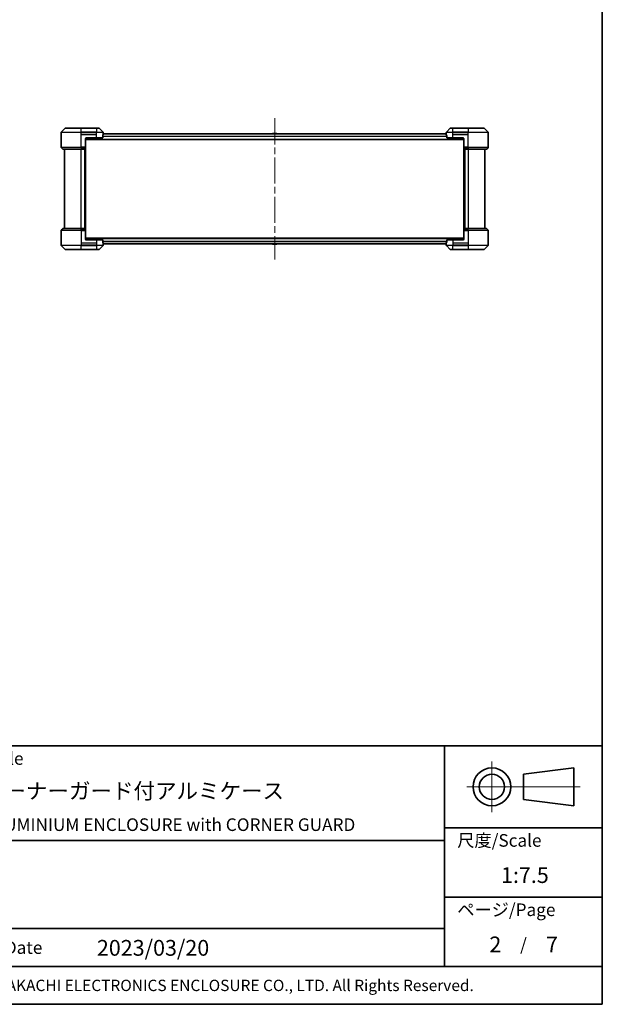
# Model space of a CAD drawing. Units: millimetres. Extents: x 0 to 12181, y 0 to 2108.
# Drawn here: x 4400 to 5093, y 0 to 1172 of the extents above; entities that cross this region are included whole.
import ezdxf
from ezdxf.enums import TextEntityAlignment as Align

# ---------------------------------------------------------------- set-up
doc = ezdxf.new("R2010")
doc.units = ezdxf.units.MM
doc.header["$LTSCALE"] = 5.5
doc.linetypes.add('CHAIN', pattern=[0.35429999999999995, 0.2362, -0.0295, 0.0591, -0.0295])
for name, color, linetype, lineweight in [('Border (ISO)', 7, 'Continuous', 35), ('Centerline (ISO)', 131, 'Continuous', 18), ('Hatch (ISO)', 1, 'Continuous', 18), ('Title (ISO)', 7, 'Continuous', 35), ('Visible (ISO)', 7, 'Continuous', 35), ('Visible Narrow (ISO)', 7, 'Continuous', 25)]:
    doc.layers.add(name, color=color, linetype=linetype, lineweight=lineweight)
doc.styles.add('Note Text (TK)', font='MS PGothic.ttf')
doc.styles.add('文字スタイル40', font='MS PGothic.ttf')
doc.styles.add('文字スタイル67', font='arial.ttf')

# ---------------------------------------------------------------- blocks, each defined once
blk = doc.blocks.new('図面枠 tk図枠')
at = {"layer": 'Border (ISO)'}
for p in [(405.4999999999999, 289), (14.50000000000001, 8.000000000000007)]:
    blk.add_line(p, (405.4999999999999, 8.000000000000007), dxfattribs=at)
blk = doc.blocks.new('表題欄 tk表題欄')
at = {"layer": 'Hatch (ISO)'}
h = blk.add_hatch(color=256, dxfattribs=at)
edge = h.paths.add_edge_path(flags=0)
edge.add_arc((95.444849922821, 237.346881026017), 0.5958259999999996, 269.9999999999897, 360)
edge.add_line((96.040675922821, 237.3468810260171), (96.04067592282095, 240.7585970260168))
edge.add_arc((95.44484992282096, 240.7585970260169), 0.5958259999999996, 0, 90.0000000000068)
edge.add_line((95.44484992282091, 241.3544230260169), (79.00658192282103, 241.3544230260169))
edge.add_arc((79.00658192282103, 240.7585970260169), 0.5958259999999996, 90, 180)
edge.add_line((78.41075592282102, 240.7585970260168), (78.41075592282081, 237.3468810260171))
edge.add_arc((79.00658192282081, 237.3468810260168), 0.5958259999999996, 180, 270.0000000000205)
edge.add_line((79.00658192282103, 236.7510550260168), (95.44484992282091, 236.751055026017))
edge = h.paths.add_edge_path()
edge.add_line((77.70882392282107, 241.0034570260169), (77.70882392282107, 237.1020210260171))
edge.add_arc((78.41075592282097, 237.102021026017), 0.7019319999998935, 180, 270.000000000008)
edge.add_line((78.41075592282105, 236.4000890260172), (96.04067592282101, 236.4000890260172))
edge.add_arc((96.040675922821, 237.102021026017), 0.7019319999998921, 270, 360)
edge.add_line((96.7426079228209, 237.1020210260171), (96.74260792282098, 241.0034570260169))
edge.add_arc((96.04067592282107, 241.003457026017), 0.7019319999998921, 0, 90.00000000000873)
edge.add_line((96.04067592282095, 241.705389026017), (78.41075592282105, 241.7053890260169))
edge.add_arc((78.41075592282105, 241.0034570260169), 0.7019319999999984, 90.00000000000072, 180)
for points in [[(78.94128592282102, 240.1954190260171), (78.94128592282102, 239.7056990260171), (79.79013392282097, 239.7056990260171), (79.79013392282097, 237.7060090260171), (80.37779792282102, 237.7060090260171), (80.37779792282102, 239.7056990260171), (81.22664592282104, 239.7056990260171), (81.22664592282104, 240.1954190260171)], [(85.55355153134052, 237.7060090260171), (84.81294043548178, 238.9396854897348), (84.28739592282106, 238.3724785432585), (84.28739592282106, 237.7060090260171), (83.76502792282103, 237.7060090260171), (83.76502792282103, 240.1954190260171), (84.28739592282106, 240.1954190260171), (84.28739592282106, 239.1472136578642), (85.2586086041826, 240.1954190260171), (85.97643794456017, 240.1954190260171), (85.18872726044239, 239.3452627384302), (86.172817922821, 237.7060090260171)], [(91.96090243223207, 240.1954190260171), (91.96090243223207, 237.7060090260171), (92.4791894322321, 237.7060090260171), (92.4791894322321, 238.7058540260171), (93.63819343223211, 238.7058540260171), (93.63819343223211, 237.7060090260171), (94.15648043223207, 237.7060090260171), (94.15648043223207, 240.1954190260171), (93.63819343223211, 240.1954190260171), (93.63819343223211, 239.195574026017), (92.4791894322321, 239.195574026017), (92.4791894322321, 240.1954190260171)], [(94.71149643223212, 240.1954190260171), (94.71149643223212, 237.7060090260171), (95.2338644322322, 237.7060090260171), (95.2338644322322, 240.1954190260171)]]:
    blk.add_hatch(color=256, dxfattribs=at).paths.add_polyline_path(points)
h = blk.add_hatch(color=256, dxfattribs=at)
h.paths.add_polyline_path([(82.45967999495221, 238.7589070260171), (81.8218998506899, 238.7589070260171), (82.14078992282104, 239.627313026017)], flags=0)
h.paths.add_polyline_path([(82.64850318183746, 238.2447010260171), (81.63307666380464, 238.2447010260171), (81.43526189659153, 237.7060090260171), (80.81854592282102, 237.7060090260171), (81.73268992282102, 240.1954190260171), (82.54888992282102, 240.1954190260171), (83.46303392282098, 237.7060090260171), (82.84631794905052, 237.7060090260171)])
h = blk.add_hatch(color=256, dxfattribs=at)
h.paths.add_polyline_path([(87.39654585068993, 238.7589070260171), (88.03432599495216, 238.7589070260171), (87.71543592282107, 239.627313026017)], flags=0)
h.paths.add_polyline_path([(87.00990789659151, 237.7060090260171), (87.20772266380467, 238.2447010260171), (88.22314918183736, 238.2447010260171), (88.42096394905047, 237.7060090260171), (89.03767992282091, 237.7060090260171), (88.123535922821, 240.1954190260171), (87.30733592282104, 240.1954190260171), (86.39319192282105, 237.7060090260171)])
h = blk.add_hatch(color=256, dxfattribs=at)
edge = h.paths.add_edge_path()
edge.add_arc((90.39257192282079, 238.9507140260171), 1.273272000000011, 38.55054079078439, 336.5820184016556)
edge.add_line((91.56096443223191, 238.4446700260172), (91.04202846323602, 238.6694270587604))
edge.add_ellipse((90.392571922821, 238.9507140260171), major_axis=(0, -0.7998759999999119), ratio=0.8673469387756529, start_angle=128.5505407907963, end_angle=426.582018401653, ccw=False)
edge.add_line((90.96328818027123, 239.4055047731898), (91.38834540645578, 239.7442231660233))
at = {"layer": 'Title (ISO)'}
for p, q in [((74.70882392282105, 245.052739026017), (255.7088239228211, 245.052739026017)), ((74.70882392282105, 204.052739026017), (74.70882392282105, 245.052739026017)), ((149.7088239228211, 245.052739026017), (149.7088239228211, 210.052739026017)), ((230.7088239228211, 245.052739026017), (230.7088239228211, 210.052739026017)), ((255.7088239228211, 245.052739026017), (255.7088239228211, 204.052739026017)), ((243.2088239228211, 240.552739026017), (251.2088239228211, 241.552739026017)), ((243.2088239228211, 240.552739026017), (243.2088239228211, 236.552739026017)), ((251.2088239228211, 235.552739026017), (251.2088239228211, 241.552739026017)), ((243.2088239228211, 236.552739026017), (251.2088239228211, 235.552739026017)), ((230.7088239228211, 232.052739026017), (255.7088239228211, 232.052739026017)), ((74.70882392282105, 230.052739026017), (230.7088239228211, 230.0527390260171)), ((99.70882392282105, 230.052739026017), (99.70882392282108, 216.052739026017)), ((124.708823922821, 230.052739026017), (124.708823922821, 216.052739026017)), ((230.7088239228211, 221.052739026017), (255.7088239228211, 221.052739026017)), ((74.70882392282105, 216.052739026017), (230.7088239228211, 216.052739026017)), ((255.7088239228211, 210.052739026017), (74.70882392282105, 210.052739026017)), ((74.70882392282105, 204.052739026017), (255.7088239228211, 204.052739026017))]:
    blk.add_line(p, q, dxfattribs=at)
at = {"layer": 'Title (ISO)', "color": 4, "linetype": 'CHAIN', "lineweight": 18, "ltscale": 8.889559745788574}
blk.add_line((238.2088239228211, 242.5527390260171), (238.2088239228211, 234.552739026017), dxfattribs=at)
at = {"layer": 'Title (ISO)', "color": 4, "linetype": 'CHAIN', "lineweight": 18, "ltscale": 20.00163269042969}
blk.add_line((252.2088239228211, 238.552739026017), (234.2088239228211, 238.552739026017), dxfattribs=at)
at = {"layer": 'Title (ISO)'}
for radius in [3, 2]:
    blk.add_circle((238.2088239228211, 238.5527390260171), radius, dxfattribs=at)
at = {"layer": 'Title (ISO)', "color": 1, "char_height": 2.000000029802322, "line_spacing_factor": 1.5, "style": 'Note Text (TK)'}
for s, insert, attachment_point in [('\\fＭＳ Ｐゴシック|b0|i0;{\\H2.0000;品名/Title}', (151.708823922821, 243.052739026017), 4), ('\\fＭＳ Ｐゴシック|b0|i0;{\\H2.0000;尺度/Scale}', (232.7088239228211, 230.052739026017), 4), ('\\fＭＳ Ｐゴシック|b0|i0;{\\H2.0000;承認/Approved}', (87.20882392282105, 228.052739026017), 5), ('\\fＭＳ Ｐゴシック|b0|i0;{\\H2.0000;検図/Checked}', (112.208823922821, 228.0527390260171), 5), ('\\fＭＳ Ｐゴシック|b0|i0;{\\H2.0000;製図/Created}', (137.208823922821, 228.052739026017), 5), ('\\fＭＳ Ｐゴシック|b0|i0;{\\H2.0000;ページ/Page}', (232.7088239228211, 219.052739026017), 4), ('\\fＭＳ Ｐゴシック|b0|i0;{\\H2.0000;作成日/Date}', (151.708823922821, 213.052739026017), 4)]:
    blk.add_mtext(s, dxfattribs=dict(at, insert=insert, attachment_point=attachment_point))
at = {"layer": 'Title (ISO)', "color": 7, "line_spacing_factor": 1.5, "style": 'Note Text (TK)'}
for s, insert, char_height, attachment_point in [('株式会社タカチ電機工業', (99.74260792282095, 239.052739026017), 2.5, 4), ('\\fArial|b0|i0;{\\H1.4986;TAKACHI ELECTRONICS ENCLOSURE CO., LTD.}', (99.74260792282095, 233.052739026017), 1.49859994649887, 4), ('\\fＭＳ Ｐゴシック|b0|i0;{\\H2.0000;/}', (243.2088239228211, 213.5527390260171), 2.000000029802322, 5), ('\\fＭＳ Ｐゴシック|b0|i0;{\\H1.8000;本図面の著作権は株式会社タカチ電機工業に帰属します。 / Copyright (C)\xa0 TAKACHI ELECTRONICS ENCLOSURE CO., LTD. All Rights Reserved.}', (77.70882392282107, 207.052739026017), 1.800000071525573, 4)]:
    blk.add_mtext(s, dxfattribs=dict(at, insert=insert, char_height=char_height, attachment_point=attachment_point))
at = {"layer": 'Title (ISO)', "color": 7}
for tag, p, height, style in [('<品名>_001', (157.4957557410028, 236.6535912987443), 2.5, 'Note Text (TK)'), ('<Title>_001', (157.708823922821, 231.5520568828656), 2.000000029802322, '文字スタイル67'), ('<型番>_001', (157.6576875571527, 219.9930798731327), 3.000000119209289, '文字スタイル40'), ('作成日_001', (175.6392216500938, 211.7814322078352), 2.5, 'Note Text (TK)'), ('<ページ_No.>_001', (237.9488807410029, 212.302739026017), 2.5, 'Note Text (TK)'), ('<総ページ数>_001', (246.7926307410029, 212.302739026017), 2.5, 'Note Text (TK)')]:
    blk.add_attdef(tag, p, '', height=height, dxfattribs=dict(at, style=style))
at = {"layer": 'Title (ISO)', "color": 7, "style": 'Note Text (TK)'}
for tag, p in [('<尺度>', (243.2088239228211, 224.552739026017)), ('<部品サイズ>', (112.208823922821, 213.052739026017))]:
    blk.add_attdef(tag, text='', height=2.5, dxfattribs=at).set_placement(p, align=Align.MIDDLE_CENTER)

msp = doc.modelspace()

# ---------------------------------------------------------------- linework, layer by layer
at = {"layer": 'Centerline (ISO)', "linetype": 'CHAIN', "ltscale": 23.99096870422363}
msp.add_line((4703.374952561089, 1054.368751462537), (4703.374952561087, 886.068751462538), dxfattribs=at)
at = {"layer": 'Visible (ISO)'}
for p, q in [((4449.374952561078, 1034.968751462538), (4449.374952561078, 1037.261644681351)), ((4449.374952561078, 1019.675858243724), (4449.374952561078, 1034.968751462538)), ((4454.228505951671, 1042.322304853131), (4449.521399170484, 1037.615198071944)), ((4454.582059342265, 1042.468751462537), (4473.374952561086, 1042.468751462537)), ((4491.374952561085, 1042.468751462537), (4473.374952561086, 1042.468751462537)), ((4479.374952561089, 1030.968751462538), (4491.374952561089, 1030.968751462538)), ((4491.374952561087, 1042.468751462537), (4494.167845779897, 1042.468751462537)), ((4498.791151048183, 1030.968751462538), (4491.374952561089, 1030.968751462538)), ((4499.228505951678, 1037.615198071944), (4494.521399170491, 1042.322304853131)), ((4498.791151048181, 1030.968751462538), (4498.791151048181, 1032.860136481983)), ((4907.414219938464, 1035.618751462537), (4499.335685183705, 1035.618751462537)), ((4499.374952561084, 1035.968751462537), (4499.366871524994, 1035.968751462537)), ((4499.374952561084, 1035.968751462537), (4499.374952561084, 1037.261644681351)), ((4499.374952561084, 1035.668751462537), (4499.374952561084, 1035.968751462537)), ((4499.374952561083, 1035.668751462537), (4499.374952561083, 1035.618751462537)), ((4701.065801046658, 1036.077749132656), (4700.76745256108, 1035.618751462537)), ((4705.516415352242, 1036.168751462538), (4701.233489769918, 1036.168751462538)), ((4705.684104075502, 1036.077749132656), (4705.982452561079, 1035.618751462537)), ((4907.374952561088, 1035.968751462537), (4907.374952561088, 1037.261644681351)), ((4907.383033597177, 1035.968751462537), (4907.374952561086, 1035.968751462537)), ((4907.374952561086, 1035.968751462537), (4907.374952561086, 1035.668751462538)), ((4907.374952561086, 1035.618751462537), (4907.374952561086, 1035.668751462538)), ((4912.22850595168, 1042.322304853131), (4907.521399170494, 1037.615198071944)), ((4907.958754073992, 1032.860136481983), (4907.958754073992, 1030.968751462538)), ((4915.374952561091, 1030.968751462538), (4907.958754073992, 1030.968751462538)), ((4912.582059342274, 1042.468751462537), (4915.374952561088, 1042.468751462537)), ((4933.374952561088, 1042.468751462537), (4915.374952561088, 1042.468751462537)), ((4915.374952561091, 1030.968751462538), (4927.374952561091, 1030.968751462538)), ((4933.374952561088, 1042.468751462537), (4952.167845779892, 1042.468751462537)), ((4957.228505951671, 1037.615198071944), (4952.521399170485, 1042.322304853131)), ((4957.374952561078, 1034.968751462538), (4957.374952561078, 1037.261644681351)), ((4957.374952561078, 1019.675858243724), (4957.374952561078, 1034.968751462538)), ((4449.521399170484, 1019.322304853131), (4451.228505951671, 1017.615198071944)), ((4478.374952561089, 1029.968751462537), (4478.374952561089, 1019.675858243724)), ((4928.374952561092, 1028.818751462537), (4478.374952561089, 1028.818751462537)), ((4478.374952561089, 1019.675858243724), (4478.374952561089, 1019.322304853131)), ((4478.374952561089, 1017.615198071944), (4478.374952561089, 1019.322304853131)), ((4928.374952561092, 1029.968751462537), (4928.374952561092, 1019.675858243724)), ((4928.374952561092, 1019.322304853131), (4928.374952561092, 1019.675858243724)), ((4928.374952561092, 1019.322304853131), (4928.374952561092, 1017.615198071944)), ((4957.228505951671, 1019.322304853131), (4955.521399170484, 1017.615198071944)), ((4473.374952561087, 1017.468751462538), (4451.582059342265, 1017.468751462538)), ((4453.374952561077, 1017.468751462538), (4453.374952561077, 922.9687514625375)), ((4473.374952561087, 1017.468751462538), (4478.374952561087, 1017.468751462538)), ((4477.374952561089, 922.9687514625375), (4477.374952561089, 1017.468751462538)), ((4478.374952561087, 1017.615198071944), (4478.374952561087, 1017.468751462538)), ((4478.374952561089, 922.9687514625375), (4478.374952561089, 1017.468751462538)), ((4928.374952561092, 1017.468751462538), (4928.374952561092, 1017.615198071944)), ((4928.374952561089, 1017.468751462537), (4928.374952561089, 922.9687514625375)), ((4928.374952561092, 1017.468751462538), (4933.374952561091, 1017.468751462538)), ((4929.374952561089, 1017.468751462537), (4929.374952561089, 922.9687514625375)), ((4955.167845779891, 1017.468751462538), (4933.374952561091, 1017.468751462538)), ((4953.374952561079, 922.9687514625377), (4953.374952561079, 1017.468751462537)), ((4449.374952561077, 920.761644681351), (4449.374952561077, 905.4687514625374)), ((4449.521399170484, 921.1151980719444), (4451.228505951671, 922.8223048531308)), ((4451.582059342263, 922.9687514625375), (4473.374952561091, 922.9687514625375)), ((4478.37495256109, 922.9687514625375), (4473.374952561091, 922.9687514625375)), ((4478.37495256109, 922.9687514625375), (4478.37495256109, 922.8223048531308)), ((4478.374952561092, 921.1151980719444), (4478.37495256109, 922.8223048531308)), ((4478.37495256109, 921.1151980719444), (4478.374952561092, 920.761644681351)), ((4478.374952561092, 910.4687514625375), (4478.374952561092, 920.761644681351)), ((4928.374952561092, 922.8223048531308), (4928.374952561092, 922.9687514625375)), ((4933.374952561091, 922.9687514625375), (4928.374952561092, 922.9687514625375)), ((4928.374952561092, 922.8223048531308), (4928.374952561092, 921.1151980719444)), ((4928.374952561092, 920.761644681351), (4928.374952561092, 921.1151980719444)), ((4928.374952561092, 910.4687514625375), (4928.374952561092, 920.761644681351)), ((4933.374952561091, 922.9687514625375), (4955.167845779891, 922.9687514625375)), ((4957.228505951671, 921.1151980719444), (4955.521399170486, 922.8223048531308)), ((4957.374952561078, 920.761644681351), (4957.374952561078, 905.4687514625374)), ((4449.374952561077, 905.4687514625374), (4449.374952561077, 903.175858243724)), ((4449.521399170484, 902.8223048531308), (4454.228505951671, 898.1151980719443)), ((4478.374952561089, 911.6187514625382), (4928.374952561089, 911.6187514625382)), ((4491.374952561091, 909.4687514625375), (4479.374952561092, 909.4687514625375)), ((4491.374952561091, 909.4687514625375), (4498.791151048184, 909.4687514625375)), ((4494.521399170493, 898.1151980719443), (4499.228505951681, 902.8223048531308)), ((4498.791151048184, 907.5773664430919), (4498.791151048184, 909.4687514625375)), ((4499.33568518371, 904.818751462538), (4907.414219938465, 904.818751462538)), ((4499.366871524997, 904.4687514625374), (4499.374952561087, 904.4687514625374)), ((4499.374952561087, 904.818751462538), (4499.374952561087, 904.7687514625375)), ((4499.374952561087, 904.4687514625374), (4499.374952561087, 904.7687514625375)), ((4499.374952561087, 904.4687514625374), (4499.374952561087, 903.175858243724)), ((4701.065801046658, 904.3597537924185), (4700.76745256108, 904.818751462538)), ((4701.233489769918, 904.2687514625374), (4705.516415352244, 904.2687514625374)), ((4705.684104075504, 904.3597537924185), (4705.982452561081, 904.818751462538)), ((4907.374952561086, 904.7687514625375), (4907.374952561086, 904.818751462538)), ((4907.374952561086, 904.7687514625375), (4907.374952561086, 904.4687514625374)), ((4907.374952561088, 904.4687514625374), (4907.383033597177, 904.4687514625374)), ((4907.374952561088, 904.4687514625374), (4907.374952561088, 903.175858243724)), ((4907.521399170494, 902.8223048531308), (4912.228505951681, 898.1151980719442)), ((4907.958754073993, 909.4687514625375), (4915.374952561092, 909.4687514625375)), ((4907.958754073993, 909.4687514625375), (4907.958754073993, 907.5773664430919)), ((4927.374952561092, 909.4687514625375), (4915.374952561092, 909.4687514625375)), ((4952.521399170485, 898.1151980719442), (4957.228505951671, 902.8223048531308)), ((4957.374952561078, 905.4687514625374), (4957.374952561078, 903.175858243724)), ((4473.37495256109, 897.9687514625375), (4454.582059342263, 897.9687514625375)), ((4473.37495256109, 897.9687514625375), (4491.374952561089, 897.9687514625375)), ((4494.167845779901, 897.9687514625375), (4491.374952561089, 897.9687514625375)), ((4915.374952561089, 897.9687514625375), (4912.582059342274, 897.9687514625375)), ((4915.374952561089, 897.9687514625375), (4933.374952561089, 897.9687514625375)), ((4952.167845779892, 897.9687514625375), (4933.374952561089, 897.9687514625375))]:
    msp.add_line(p, q, dxfattribs=at)
for centre, radius, start, end in [((4449.874952561078, 1037.261644681351), 0.4999999999999844, 135.0000000000103, 180), ((4454.582059342265, 1041.968751462537), 0.4999999999999904, 90, 135.0000000000103), ((4479.374952561089, 1029.968751462537), 0.9999999999999809, 90, 180), ((4494.167845779897, 1041.968751462537), 0.4999999999999904, 44.99999999998972, 90), ((4498.874952561084, 1037.261644681351), 0.499999999999989, 0, 44.99999999998972), ((4701.233489769918, 1035.968751462537), 0.1999999999999995, 90, 146.9761324442047), ((4705.516415352242, 1035.968751462537), 0.1999999999999995, 33.02386755579529, 90), ((4907.874952561087, 1037.261644681351), 0.4999999999999981, 135.0000000000103, 180), ((4912.582059342274, 1041.968751462538), 0.5, 90, 135.0000000000103), ((4927.374952561091, 1029.968751462537), 1, 0, 90), ((4952.16784577989, 1041.968751462538), 0.5000000000000006, 44.99999999998972, 89.99999999994789), ((4956.874952561078, 1037.261644681351), 0.4999999999999981, 0, 44.99999999998972), ((4449.874952561078, 1019.675858243724), 0.4999999999999935, 180, 224.9999999999896), ((4956.874952561078, 1019.675858243724), 0.4999999999999981, 315.0000000000103, 0), ((4451.582059342265, 1017.968751462538), 0.4999999999999904, 225.0000000000191, 270), ((4955.167845779891, 1017.968751462538), 0.5, 270, 315.0000000000103), ((4449.874952561077, 920.761644681351), 0.5000000000000023, 135.0000000000103, 180), ((4451.582059342263, 922.4687514625374), 0.5000000000000044, 90, 134.9999999999809), ((4955.167845779891, 922.4687514625374), 0.5000000000000023, 44.99999999998972, 90), ((4956.874952561078, 920.761644681351), 0.5000000000000054, 0, 44.99999999998972), ((4449.874952561077, 903.175858243724), 0.5000000000000023, 180, 224.9999999999896), ((4479.374952561092, 910.4687514625375), 1.000000000000008, 180, 270), ((4498.874952561087, 903.175858243724), 0.5000000000000023, 315.0000000000103, 0), ((4701.233489769918, 904.4687514625374), 0.1999999999999992, 213.0238675557952, 270), ((4705.516415352244, 904.4687514625374), 0.1999999999999992, 270, 326.9761324442047), ((4907.874952561087, 903.175858243724), 0.5000000000000008, 180, 224.9999999999896), ((4927.374952561092, 910.4687514625375), 1.000000000000004, 270, 0), ((4956.874952561078, 903.175858243724), 0.4999999999999964, 315.0000000000103, 0), ((4454.582059342263, 898.4687514625376), 0.5000000000000034, 224.9999999999845, 269.9999999999479), ((4494.167845779901, 898.4687514625376), 0.5000000000000044, 270, 315.0000000000103), ((4912.582059342274, 898.4687514625376), 0.5000000000000023, 224.9999999999896, 270), ((4952.167845779892, 898.4687514625376), 0.5000000000000023, 270, 315.0000000000103)]:
    msp.add_arc(centre, radius, start, end, dxfattribs=at)
for centre, major_axis, ratio, start_param, end_param in [((4491.374952561085, 1036.568751462537), (3.8776e-12, -9.599999999999781), 0.8333333333333346, 1.195757886304569, 1.40334824757536), ((4491.374952561085, 1036.568751462537), (3.8776e-12, -9.599999999999781), 0.8333333333333346, 1.40334824757536, 1.496985085710643), ((4915.374952561087, 1036.568751462537), (4.5608e-12, -9.600000000000044), 0.8333333333333287, 4.786200221469279, 4.879837059604607), ((4915.374952561087, 1036.568751462537), (4.5608e-12, -9.600000000000044), 0.8333333333333287, 4.879837059604607, 5.087427420875602), ((4491.374952561087, 903.8687514625376), (4.8038e-12, 9.600000000000044), 0.8333333333333378, 4.879837059604169, 5.087427420874959), ((4491.374952561087, 903.8687514625376), (4.8038e-12, 9.600000000000044), 0.8333333333333378, 4.786200221468885, 4.879837059604169), ((4915.374952561087, 903.8687514625376), (4.7491e-12, 9.599999999999975), 0.8333333333333394, 1.403348247574992, 1.496985085710321), ((4915.374952561087, 903.8687514625376), (4.7491e-12, 9.599999999999975), 0.8333333333333394, 1.19575788630398, 1.403348247574992)]:
    msp.add_ellipse(centre, major_axis=major_axis, ratio=ratio, start_param=start_param, end_param=end_param, dxfattribs=at)
for points, knots in [([(4498.818900893319, 1033.052191801882), (4498.811632108809, 1033.029873604719), (4498.805205823854, 1033.003919006401), (4498.794313823393, 1032.938958998825), (4498.791151048181, 1032.898415589187), (4498.791151048181, 1032.860136481983)], [-0.0201957605788084, -0.0201957605788084, -0.0201957605788084, -0.0201957605788084, -0.0114837321611469, -0.0114837321611469, 0, 0, 0, 0]), ([(4499.366871524994, 1035.968751462537), (4499.365175762629, 1035.968751462537), (4499.363072900982, 1035.961212474828), (4499.35868132162, 1035.930569549457), (4499.356407747128, 1035.90746605267), (4499.354048368838, 1035.874510655838), (4499.353603926316, 1035.867818100349), (4499.353170055976, 1035.860806782437)], [-0.0452461793875718, -0.0452461793875718, -0.0452461793875718, -0.0452461793875718, -0.0339249804723786, -0.0339249804723786, -0.0226037815571853, -0.0226037815571853, -0.0199303713149896, -0.0199303713149896, -0.0199303713149896, -0.0199303713149896]), ([(4907.396735066197, 1035.860806782437), (4907.396299429765, 1035.86784654603), (4907.39585312097, 1035.874565116947), (4907.393492328794, 1035.907520714875), (4907.391219739089, 1035.930604136795), (4907.386830284637, 1035.961219731021), (4907.38472853643, 1035.968751462537), (4907.383033597177, 1035.968751462537)], [-0.0705290281243149, -0.0705290281243149, -0.0705290281243149, -0.0705290281243149, -0.0678449296888787, -0.0678449296888787, -0.056529226024634, -0.056529226024634, -0.0452135223603893, -0.0452135223603893, -0.0452135223603893, -0.0452135223603893]), ([(4907.958754073992, 1032.860136481983), (4907.958754073992, 1032.897722901139), (4907.955703903695, 1032.937589386861), (4907.944974512665, 1033.002797628609), (4907.938419138459, 1033.029439222413), (4907.931004228856, 1033.052191801882)], [-0.0932612825599784, -0.0932612825599784, -0.0932612825599784, -0.0932612825599784, -0.0819853568133321, -0.0819853568133321, -0.0730776318774414, -0.0730776318774414, -0.0730776318774414, -0.0730776318774414]), ([(4498.791151048184, 907.5773664430919), (4498.791151048184, 907.5397800239363), (4498.794201218482, 907.4999135382141), (4498.804930609512, 907.4347052964663), (4498.811485983718, 907.4080637026616), (4498.818900893322, 907.3853111231927)], [-0.0932612825599784, -0.0932612825599784, -0.0932612825599784, -0.0932612825599784, -0.0819853568133321, -0.0819853568133321, -0.0730776318774414, -0.0730776318774414, -0.0730776318774414, -0.0730776318774414]), ([(4499.353170055978, 904.5766961426382), (4499.353605692409, 904.5696563790455), (4499.354052001204, 904.5629378081278), (4499.356412793381, 904.5299822102002), (4499.358685383085, 904.5068987882803), (4499.363074837538, 904.4762831940538), (4499.365176585745, 904.4687514625374), (4499.366871524997, 904.4687514625374)], [-0.0705290281243149, -0.0705290281243149, -0.0705290281243149, -0.0705290281243149, -0.0678449296888787, -0.0678449296888787, -0.056529226024634, -0.056529226024634, -0.0452135223603893, -0.0452135223603893, -0.0452135223603893, -0.0452135223603893]), ([(4907.383033597177, 904.4687514625374), (4907.384729359545, 904.4687514625374), (4907.386832221189, 904.4762904502462), (4907.391223800551, 904.5069333756172), (4907.393497375045, 904.5300368724047), (4907.395856753336, 904.5629922692373), (4907.396301195857, 904.5696848247258), (4907.396735066197, 904.5766961426382)], [-0.0452461793875718, -0.0452461793875718, -0.0452461793875718, -0.0452461793875718, -0.0339249804723786, -0.0339249804723786, -0.0226037815571853, -0.0226037815571853, -0.0199303713149896, -0.0199303713149896, -0.0199303713149896, -0.0199303713149896]), ([(4907.931004228856, 907.3853111231924), (4907.938273013366, 907.4076293203559), (4907.944699298321, 907.4335839186741), (4907.955591298781, 907.49854392625), (4907.958754073993, 907.539087335888), (4907.958754073993, 907.5773664430919)], [-0.0201957605788084, -0.0201957605788084, -0.0201957605788084, -0.0201957605788084, -0.0114837321611469, -0.0114837321611469, 0, 0, 0, 0])]:
    msp.add_open_spline(points, degree=3, knots=knots, dxfattribs=at)
at = {"layer": 'Visible Narrow (ISO)'}
for p, q in [((4473.37495256109, 1037.261644681351), (4449.374952561078, 1037.261644681351)), ((4449.521399170484, 1037.615198071944), (4473.37495256109, 1037.615198071944)), ((4473.374952561086, 1042.322304853131), (4454.228505951671, 1042.322304853131)), ((4473.374952561086, 1042.468751462537), (4473.374952561086, 1042.32230485313)), ((4473.374952561087, 1042.322304853131), (4491.374952561087, 1042.322304853131)), ((4473.37495256109, 1037.615198071944), (4473.374952561087, 1042.322304853131)), ((4473.37495256109, 1037.615198071944), (4473.37495256109, 1037.261644681351)), ((4491.374952561089, 1037.615198071944), (4473.37495256109, 1037.615198071944)), ((4473.37495256109, 1034.968751462537), (4473.37495256109, 1037.261644681351)), ((4473.37495256109, 1037.261644681351), (4491.374952561089, 1037.26164468135)), ((4473.37495256109, 1034.968751462537), (4491.374952561089, 1034.968751462538)), ((4473.37495256109, 1019.675858243724), (4473.37495256109, 1034.968751462537)), ((4491.374952561085, 1042.32230485313), (4491.374952561085, 1042.468751462537)), ((4494.521399170491, 1042.322304853131), (4491.374952561087, 1042.322304853131)), ((4491.374952561087, 1042.322304853131), (4491.374952561089, 1037.615198071944)), ((4491.374952561089, 1037.615198071944), (4491.374952561089, 1037.26164468135)), ((4491.374952561089, 1037.615198071944), (4499.228505951678, 1037.615198071944)), ((4499.374952561084, 1037.261644681351), (4491.374952561089, 1037.261644681351)), ((4491.374952561089, 1034.968751462538), (4491.374952561089, 1037.26164468135)), ((4491.374952561089, 1030.968751462538), (4491.374952561089, 1034.968751462538)), ((4907.958754073992, 1032.702191801882), (4498.791151048179, 1032.702191801882)), ((4907.958754073993, 1032.510136481983), (4498.791151048179, 1032.510136481983)), ((4907.423679381508, 1035.510806782436), (4499.32622574066, 1035.510806782436)), ((4499.33971872212, 1035.668751462537), (4499.374952561083, 1035.668751462537)), ((4705.684104075502, 1036.077749132656), (4701.065801046658, 1036.077749132656)), ((4915.374952561091, 1037.261644681351), (4907.374952561086, 1037.261644681351)), ((4907.374952561086, 1035.668751462538), (4907.410186400049, 1035.668751462538)), ((4907.521399170494, 1037.615198071944), (4915.374952561091, 1037.615198071944)), ((4915.374952561088, 1042.322304853131), (4912.22850595168, 1042.322304853131)), ((4915.374952561088, 1042.322304853131), (4915.374952561088, 1042.468751462537)), ((4915.374952561091, 1037.615198071944), (4915.374952561089, 1042.322304853131)), ((4915.374952561089, 1042.322304853131), (4933.374952561088, 1042.322304853131)), ((4933.374952561091, 1037.615198071944), (4915.374952561091, 1037.615198071944)), ((4915.374952561091, 1037.615198071944), (4915.374952561091, 1037.261644681351)), ((4915.374952561091, 1034.968751462538), (4915.374952561091, 1037.261644681351)), ((4915.374952561091, 1037.261644681351), (4933.374952561091, 1037.261644681351)), ((4915.374952561091, 1034.968751462538), (4933.374952561091, 1034.968751462538)), ((4915.374952561091, 1030.968751462538), (4915.374952561091, 1034.968751462538)), ((4933.374952561088, 1042.322304853131), (4933.374952561088, 1042.468751462537)), ((4933.374952561088, 1042.322304853131), (4933.374952561091, 1037.615198071944)), ((4952.521399170485, 1042.322304853131), (4933.374952561088, 1042.322304853131)), ((4933.374952561091, 1037.615198071944), (4933.374952561091, 1037.261644681351)), ((4933.374952561091, 1037.615198071944), (4957.228505951671, 1037.615198071944)), ((4957.374952561078, 1037.261644681351), (4933.374952561091, 1037.261644681351)), ((4933.374952561091, 1034.968751462538), (4933.374952561091, 1037.261644681351)), ((4933.374952561091, 1019.675858243724), (4933.374952561091, 1034.968751462538)), ((4449.374952561078, 1019.675858243724), (4473.37495256109, 1019.675858243724)), ((4473.37495256109, 1019.322304853131), (4449.521399170484, 1019.322304853131)), ((4478.374952561089, 1019.675858243724), (4473.37495256109, 1019.675858243724)), ((4473.37495256109, 1019.322304853131), (4473.37495256109, 1019.675858243724)), ((4473.37495256109, 1019.322304853131), (4478.374952561089, 1019.322304853131)), ((4473.37495256109, 1019.322304853131), (4473.374952561087, 1017.615198071944)), ((4928.374952561092, 1029.118751462537), (4478.374952561089, 1029.118751462537)), ((4933.374952561091, 1019.675858243724), (4928.374952561092, 1019.675858243724)), ((4928.374952561092, 1019.322304853131), (4933.374952561091, 1019.322304853131)), ((4933.374952561091, 1019.675858243724), (4957.374952561078, 1019.675858243724)), ((4933.374952561091, 1019.322304853131), (4933.374952561091, 1019.675858243724)), ((4957.228505951671, 1019.322304853131), (4933.374952561091, 1019.322304853131)), ((4933.374952561091, 1019.322304853131), (4933.374952561091, 1017.615198071944)), ((4451.228505951671, 1017.615198071944), (4473.374952561087, 1017.615198071944)), ((4478.374952561089, 1017.615198071944), (4473.374952561087, 1017.615198071944)), ((4473.374952561087, 1017.615198071944), (4473.374952561087, 1017.468751462538)), ((4473.37495256109, 922.9687514625375), (4473.37495256109, 1017.468751462538)), ((4477.07495256109, 1017.468751462538), (4477.07495256109, 922.9687514625375)), ((4478.074952561089, 1017.468751462538), (4478.074952561089, 922.9687514625375)), ((4933.374952561091, 1017.615198071944), (4928.374952561092, 1017.615198071944)), ((4928.674952561089, 922.9687514625375), (4928.674952561089, 1017.468751462537)), ((4929.67495256109, 922.9687514625375), (4929.67495256109, 1017.468751462537)), ((4933.374952561091, 1017.615198071944), (4933.374952561091, 1017.468751462538)), ((4933.374952561091, 1017.615198071944), (4955.521399170484, 1017.615198071944)), ((4933.374952561089, 1017.468751462537), (4933.374952561089, 922.9687514625375)), ((4473.374952561091, 920.761644681351), (4449.374952561076, 920.761644681351)), ((4449.521399170484, 921.1151980719444), (4473.374952561091, 921.1151980719444)), ((4473.374952561091, 922.8223048531308), (4451.228505951671, 922.8223048531308)), ((4473.374952561091, 922.8223048531308), (4473.374952561091, 922.9687514625375)), ((4473.374952561091, 922.8223048531308), (4478.37495256109, 922.8223048531308)), ((4473.374952561091, 921.1151980719444), (4473.374952561091, 922.8223048531308)), ((4473.374952561091, 921.1151980719444), (4473.374952561093, 920.761644681351)), ((4478.374952561092, 921.1151980719444), (4473.374952561091, 921.1151980719444)), ((4473.374952561091, 920.761644681351), (4473.374952561091, 905.4687514625374)), ((4473.374952561091, 920.761644681351), (4478.374952561092, 920.761644681351)), ((4928.374952561092, 922.8223048531308), (4933.374952561091, 922.8223048531308)), ((4933.374952561091, 921.1151980719444), (4928.374952561092, 921.1151980719444)), ((4928.374952561092, 920.761644681351), (4933.374952561092, 920.761644681351)), ((4933.374952561091, 922.8223048531308), (4933.374952561091, 922.9687514625375)), ((4933.374952561091, 921.1151980719444), (4933.374952561091, 922.8223048531308)), ((4955.521399170486, 922.8223048531308), (4933.374952561091, 922.8223048531308)), ((4933.374952561091, 921.1151980719444), (4933.374952561092, 920.761644681351)), ((4933.374952561092, 921.1151980719444), (4957.228505951671, 921.1151980719444)), ((4933.374952561092, 920.761644681351), (4933.374952561092, 905.4687514625374)), ((4957.374952561078, 920.761644681351), (4933.374952561092, 920.761644681351)), ((4449.374952561076, 903.175858243724), (4473.374952561091, 903.175858243724)), ((4473.374952561091, 902.8223048531308), (4449.521399170484, 902.8223048531308)), ((4473.374952561091, 905.4687514625374), (4473.374952561091, 903.175858243724)), ((4491.374952561091, 905.4687514625374), (4473.374952561091, 905.4687514625374)), ((4491.374952561091, 903.175858243724), (4473.374952561091, 903.175858243724)), ((4473.374952561091, 902.8223048531308), (4473.374952561093, 903.175858243724)), ((4473.374952561091, 902.8223048531308), (4491.374952561091, 902.8223048531308)), ((4473.37495256109, 898.1151980719442), (4473.374952561091, 902.8223048531308)), ((4478.374952561089, 911.3187514625384), (4928.374952561089, 911.3187514625384)), ((4491.374952561091, 909.4687514625375), (4491.374952561091, 905.4687514625374)), ((4491.374952561091, 905.4687514625374), (4491.374952561091, 903.175858243724)), ((4491.374952561091, 903.175858243724), (4499.374952561087, 903.175858243724)), ((4491.374952561091, 902.8223048531308), (4491.374952561093, 903.175858243724)), ((4491.374952561091, 902.8223048531308), (4491.374952561089, 898.1151980719442)), ((4499.228505951681, 902.8223048531308), (4491.374952561091, 902.8223048531308)), ((4498.791151048184, 907.9273664430925), (4907.958754073995, 907.9273664430925)), ((4498.791151048184, 907.7353111231932), (4907.958754073993, 907.7353111231932)), ((4499.326225740666, 904.9266961426388), (4907.423679381508, 904.9266961426388)), ((4499.374952561087, 904.7687514625375), (4499.339718722123, 904.7687514625375)), ((4701.065801046658, 904.3597537924185), (4705.684104075504, 904.3597537924185)), ((4907.410186400049, 904.7687514625375), (4907.374952561086, 904.7687514625375)), ((4907.374952561088, 903.175858243724), (4915.374952561092, 903.175858243724)), ((4915.374952561092, 902.8223048531308), (4907.521399170494, 902.8223048531308)), ((4915.374952561092, 909.4687514625375), (4915.374952561092, 905.4687514625374)), ((4915.374952561092, 905.4687514625374), (4915.374952561092, 903.175858243724)), ((4933.374952561092, 905.4687514625374), (4915.374952561092, 905.4687514625374)), ((4933.374952561092, 903.175858243724), (4915.374952561092, 903.175858243724)), ((4915.374952561091, 902.8223048531308), (4915.374952561092, 903.175858243724)), ((4915.374952561092, 902.8223048531308), (4933.374952561091, 902.8223048531308)), ((4915.374952561089, 898.1151980719442), (4915.374952561092, 902.8223048531308)), ((4933.374952561092, 905.4687514625374), (4933.374952561092, 903.175858243724)), ((4933.374952561092, 903.175858243724), (4957.374952561078, 903.175858243724)), ((4933.374952561091, 902.8223048531308), (4933.374952561092, 903.175858243724)), ((4957.228505951671, 902.8223048531308), (4933.374952561092, 902.8223048531308)), ((4933.374952561091, 902.8223048531308), (4933.374952561089, 898.1151980719442)), ((4454.228505951671, 898.1151980719443), (4473.37495256109, 898.1151980719443)), ((4491.374952561089, 898.1151980719442), (4473.37495256109, 898.1151980719442)), ((4473.37495256109, 898.1151980719443), (4473.37495256109, 897.9687514625377)), ((4491.374952561089, 898.1151980719443), (4494.521399170493, 898.1151980719443)), ((4491.374952561089, 898.1151980719443), (4491.374952561089, 897.9687514625377)), ((4912.228505951681, 898.1151980719442), (4915.374952561089, 898.1151980719442)), ((4915.374952561089, 898.1151980719443), (4915.374952561089, 897.9687514625377)), ((4933.374952561089, 898.1151980719442), (4915.374952561089, 898.1151980719442)), ((4933.374952561089, 897.9687514625377), (4933.374952561089, 898.1151980719443)), ((4933.374952561089, 898.1151980719442), (4952.521399170485, 898.1151980719442))]:
    msp.add_line(p, q, dxfattribs=at)

# ---------------------------------------------------------------- block references
at = {"xscale": 7.5, "yscale": 7.5, "zscale": 7.5}
msp.add_blockref('図面枠 tk図枠', (2051.75, -59.99999999999983), dxfattribs=at)
ref = msp.add_blockref('表題欄 tk表題欄', (3175.183820578842, -1530.395542695127), dxfattribs=dict(xscale=7.5, yscale=7.5, zscale=7.5))
ref.add_attrib('<品名>_001', 'コーナーガード付アルミケース', (4356.401988636363, 244.5063920454547), dxfattribs={"layer": 'Title (ISO)', "color": 7, "height": 18.75, "style": 'Note Text (TK)'})
ref.add_attrib('<尺度>_001', '1:7.5', (4972.509943181819, 144.3750000000003), dxfattribs={"layer": 'Title (ISO)', "color": 7, "height": 18.75, "style": 'Note Text (TK)'})
ref.add_attrib('作成日_001', '2023/03/20', (4491.892043416219, 57.80539744311361), dxfattribs={"layer": 'Title (ISO)', "color": 7, "height": 18.75, "style": 'Note Text (TK)'})
ref.add_attrib('<Title>_001', 'ALUMINIUM ENCLOSURE with CORNER GUARD', (4358, 206.2448839263643), dxfattribs={"layer": 'Title (ISO)', "color": 7, "height": 15.00000022351741, "style": '文字スタイル67'})
ref.add_attrib('<ページ_No.>_001', '2', (4958.681818181818, 61.87500000000017), dxfattribs={"layer": 'Title (ISO)', "color": 7, "height": 18.75, "style": 'Note Text (TK)'})
ref.add_attrib('<総ページ数>_001', '7', (5026.128551136363, 61.87500000000017), dxfattribs={"layer": 'Title (ISO)', "color": 7, "height": 18.75, "style": 'Note Text (TK)'})

doc.saveas('drawing.dxf')
